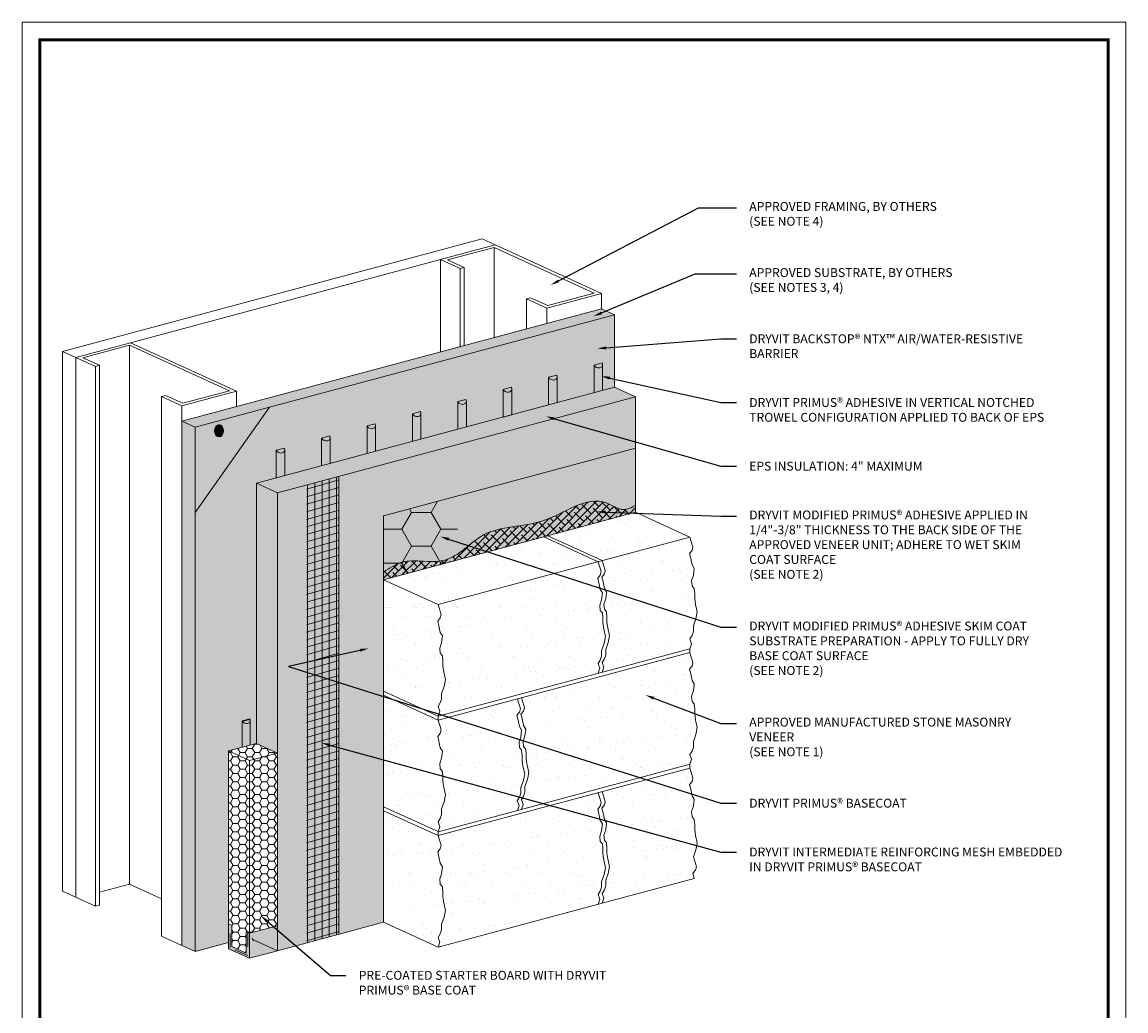
# Model space of a CAD drawing. Units: inches. Extents: x 68 to 180, y 28 to 81.
# Drawn here: x 76 to 84, y 64 to 71 of the extents above; entities that cross this region are included whole.
import ezdxf
from ezdxf import colors
from ezdxf.entities.mleader import LeaderData, LeaderLine
from ezdxf.math import Vec2, Vec3

# ---------------------------------------------------------------- set-up
doc = ezdxf.new("R2010")
doc.units = ezdxf.units.IN
doc.header["$MEASUREMENT"] = 0
doc.linetypes.add('H', pattern=[0.09375, 0.0625, -0.03125])
doc.layers.add('3- Titleblock', color=7, linetype='CONTINUOUS')
doc.layers.add('MASONRY VENEER', color=7, linetype='CONTINUOUS')
doc.layers.add('6 - Border', color=7, linetype='CONTINUOUS', lineweight=15, plot=False)
for name, color, linetype, lineweight in [('ADHESIVE', 253, 'CONTINUOUS', 5), ('BASE COAT', 253, 'CONTINUOUS', 5), ('FRAMING', 252, 'CONTINUOUS', 5), ('INSULATION', 40, 'CONTINUOUS', 5), ('MASONRY ADHESIVE - SOLID CT.', 250, 'CONTINUOUS', 5), ('MESH', 160, 'CONTINUOUS', 5), ('MESH2', 160, 'CONTINUOUS', 20), ('OTLN', 7, 'CONTINUOUS', 5), ('Sheathing Hatch', 80, 'CONTINUOUS', 5), ('STRB BRD HATCH', 252, 'CONTINUOUS', 5), ('SUBSTRATE', 82, 'CONTINUOUS', 5), ('TEXT - DRAWING', 7, 'CONTINUOUS', 5)]:
    doc.layers.add(name, color=color, linetype=linetype, lineweight=lineweight)
doc.layers.add('BARRIER', color=7, linetype='CONTINUOUS', lineweight=5, true_color=0x83aaaa)
doc.layers.add('FINISH2', color=7, linetype='CONTINUOUS', lineweight=5, true_color=0xe2cc98)
doc.layers.add('MASONRY ADHESIVE - SKIM CT.', color=7, linetype='CONTINUOUS', true_color=0xe8e8e8)
doc.styles.add('0TREMCO', font='sanss___.ttf', dxfattribs={"height": 0.0625})

# ---------------------------------------------------------------- blocks, each defined once
blk = doc.blocks.new('Pre-Coated Starter Board')
at = {"layer": 'ADHESIVE'}
h = blk.add_hatch(color=256, dxfattribs=at)
h.dxf.hatch_style = 1
edge = h.paths.add_edge_path()
edge.add_ellipse((-0.3226, 1.2123), major_axis=(-0.0218, 0.0099), ratio=0.815731, start_angle=45.30043, end_angle=200.28885, ccw=False)
edge.add_line((-0.3437, 1.2066), (-0.3437, 1.0631))
edge.add_line((-0.3437, 1.0631), (-0.2994, 1.075))
edge.add_line((-0.2994, 1.075), (-0.2994, 1.2091))
edge = h.paths.add_edge_path()
edge.add_line((-0.2994, 1.2091), (-0.2994, 1.2092))
edge.add_ellipse((-0.3226, 1.2123), major_axis=(-0.0218, 0.0099), ratio=0.815731, start_angle=200.49607, end_angle=225.30043)
edge.add_line((-0.3015, 1.2179), (-0.3437, 1.2066))
edge.add_ellipse((-0.3226, 1.2123), major_axis=(-0.0218, 0.0099), ratio=0.815731, start_angle=45.30043, end_angle=200.28885)
at = {"layer": 'STRB BRD HATCH'}
h = blk.add_hatch(color=256, dxfattribs=at)
h.dxf.hatch_style = 1
h.paths.add_polyline_path([(-0.3995, 0.0977), (-0.4174, 0.1058), (-0.4174, -0.0298), (-0.3038, -0.0814), (-0.3038, 0.0542), (-0.3217, 0.0623), (-0.3217, -0.053), (-0.3995, -0.0176)])
h = blk.add_hatch(color=256, dxfattribs=at)
h.dxf.hatch_style = 1
h.paths.add_polyline_path([(-0.1519, -0.0407), (-0.1519, 0.0949), (-0.3038, 0.0542), (-0.3038, -0.0814)])
at = {"layer": 'ADHESIVE', "color": 7}
for p, q in [((-0.3437, 1.2066), (-0.3015, 1.2179)), ((-0.3437, 1.2029), (-0.3015, 1.2142)), ((-0.3437, 1.2029), (-0.3015, 1.2142)), ((-0.3437, 1.2029), (-0.3015, 1.2142)), ((-0.3437, 1.2066), (-0.3437, 1.0631)), ((-0.2994, 1.2092), (-0.2994, 1.075))]:
    blk.add_line(p, q, dxfattribs=at)
blk.add_ellipse((-0.3226, 1.2123), major_axis=(-0.0218, 0.0099), ratio=0.815731, start_param=0.790642, end_param=3.932234, dxfattribs=at)
at = {"layer": 'MESH', "linetype": 'H', "ltscale": 0.5}
blk.add_lwpolyline([(-0.3128, 0.0582), (-0.3128, -0.0672), (-0.4085, -0.0237), (-0.4085, 0.1018)], dxfattribs=at)
at = {"layer": 'OTLN'}
for p, q in [((-0.4174, 1.0434), (-0.2655, 1.0841)), ((-0.1519, 1.0324), (-0.2655, 1.0841)), ((-0.4174, 1.0434), (-0.4174, 0.1058)), ((-0.3038, 0.9917), (-0.4174, 1.0434)), ((-0.3038, 0.9917), (-0.1519, 1.0324)), ((-0.1519, 1.0324), (-0.1519, -0.0407)), ((-0.3038, 0.9917), (-0.3038, -0.0814)), ((-0.4174, 0.1058), (-0.4174, -0.0298)), ((-0.4174, 0.1058), (-0.3995, 0.0977)), ((-0.3995, -0.0176), (-0.3995, 0.0977)), ((-0.3217, 0.0623), (-0.3217, -0.053)), ((-0.3217, 0.0623), (-0.3038, 0.0542)), ((-0.3038, 0.0542), (-0.1519, 0.0949)), ((-0.4174, -0.0298), (-0.3038, -0.0814)), ((-0.3038, -0.0814), (-0.4123, -0.0321)), ((-0.3217, -0.053), (-0.3995, -0.0176)), ((-0.3038, -0.0814), (-0.1519, -0.0407))]:
    blk.add_line(p, q, dxfattribs=at)
blk = doc.blocks.new('MVS TB')
at = {"layer": '3- Titleblock', "lineweight": 0, "const_width": 0.02}
blk.add_lwpolyline([(0.125, 10.4254), (7.6214, 10.4254), (7.6214, 0.125), (0.125, 0.125)], close=True, dxfattribs=at)
at = {"layer": '6 - Border', "ltscale": 0.4}
blk.add_lwpolyline([(0, 10.5504), (7.7464, 10.5504), (7.7464, 0), (0, 0)], close=True, dxfattribs=at)

msp = doc.modelspace()

# ---------------------------------------------------------------- hatches: boundary and pattern name
at = {"layer": 'ADHESIVE'}
h = msp.add_hatch(color=256, dxfattribs=at)
h.dxf.hatch_style = 1
edge = h.paths.add_edge_path()
edge.add_ellipse((79.9854, 68.2089), major_axis=(-0.0295, 0.0135), ratio=0.815731, start_angle=45.30043, end_angle=200.28885, ccw=False)
edge.add_line((79.9568, 68.2012), (79.9568, 68.007))
edge.add_line((79.9568, 68.007), (80.0169, 68.023))
edge.add_line((80.0169, 68.023), (80.0169, 68.2046))
edge = h.paths.add_edge_path()
edge.add_ellipse((79.9854, 68.2089), major_axis=(-0.0295, 0.0135), ratio=0.815731, start_angle=45.30043, end_angle=200.28885)
edge.add_line((80.0169, 68.2046), (80.0169, 68.2047))
edge.add_ellipse((79.9854, 68.2089), major_axis=(-0.0295, 0.0135), ratio=0.815731, start_angle=200.49607, end_angle=225.30043)
edge.add_line((80.0139, 68.2166), (79.9568, 68.2012))
h = msp.add_hatch(color=256, dxfattribs=at)
h.dxf.hatch_style = 1
edge = h.paths.add_edge_path()
edge.add_ellipse((79.6668, 68.1235), major_axis=(-0.0295, 0.0135), ratio=0.815731, start_angle=45.30043, end_angle=200.28885, ccw=False)
edge.add_line((79.6382, 68.1159), (79.6382, 67.9216))
edge.add_line((79.6382, 67.9216), (79.6983, 67.9377))
edge.add_line((79.6983, 67.9377), (79.6983, 68.1193))
edge = h.paths.add_edge_path()
edge.add_ellipse((79.6668, 68.1235), major_axis=(-0.0295, 0.0135), ratio=0.815731, start_angle=45.30043, end_angle=200.28885)
edge.add_line((79.6983, 68.1193), (79.6983, 68.1194))
edge.add_ellipse((79.6668, 68.1235), major_axis=(-0.0295, 0.0135), ratio=0.815731, start_angle=200.49607, end_angle=225.30043)
edge.add_line((79.6954, 68.1312), (79.6382, 68.1159))
h = msp.add_hatch(color=256, dxfattribs=at)
h.dxf.hatch_style = 1
edge = h.paths.add_edge_path()
edge.add_ellipse((79.3482, 68.0382), major_axis=(-0.0295, 0.0135), ratio=0.815731, start_angle=45.30043, end_angle=200.28885, ccw=False)
edge.add_line((79.3197, 68.0305), (79.3197, 67.8362))
edge.add_line((79.3197, 67.8362), (79.3797, 67.8523))
edge.add_line((79.3797, 67.8523), (79.3797, 68.0339))
edge = h.paths.add_edge_path()
edge.add_ellipse((79.3482, 68.0382), major_axis=(-0.0295, 0.0135), ratio=0.815731, start_angle=45.30043, end_angle=200.28885)
edge.add_line((79.3797, 68.0339), (79.3797, 68.034))
edge.add_ellipse((79.3482, 68.0382), major_axis=(-0.0295, 0.0135), ratio=0.815731, start_angle=200.49607, end_angle=225.30043)
edge.add_line((79.3768, 68.0458), (79.3197, 68.0305))
h = msp.add_hatch(color=256, dxfattribs=at)
h.dxf.hatch_style = 1
edge = h.paths.add_edge_path()
edge.add_ellipse((79.0296, 67.9528), major_axis=(-0.0295, 0.0135), ratio=0.815731, start_angle=45.30043, end_angle=200.28885, ccw=False)
edge.add_line((79.0011, 67.9452), (79.0011, 67.7509))
edge.add_line((79.0011, 67.7509), (79.0611, 67.767))
edge.add_line((79.0611, 67.767), (79.0611, 67.9486))
edge = h.paths.add_edge_path()
edge.add_ellipse((79.0296, 67.9528), major_axis=(-0.0295, 0.0135), ratio=0.815731, start_angle=45.30043, end_angle=200.28885)
edge.add_line((79.0611, 67.9486), (79.0611, 67.9486))
edge.add_ellipse((79.0296, 67.9528), major_axis=(-0.0295, 0.0135), ratio=0.815731, start_angle=200.49607, end_angle=225.30043)
edge.add_line((79.0582, 67.9605), (79.0011, 67.9452))
h = msp.add_hatch(color=256, dxfattribs=at)
h.dxf.hatch_style = 1
edge = h.paths.add_edge_path()
edge.add_ellipse((78.7111, 67.8675), major_axis=(-0.0295, 0.0135), ratio=0.815731, start_angle=45.30043, end_angle=200.28885, ccw=False)
edge.add_line((78.6825, 67.8598), (78.6825, 67.6655))
edge.add_line((78.6825, 67.6655), (78.7426, 67.6816))
edge.add_line((78.7426, 67.6816), (78.7426, 67.8632))
edge = h.paths.add_edge_path()
edge.add_ellipse((78.7111, 67.8675), major_axis=(-0.0295, 0.0135), ratio=0.815731, start_angle=45.30043, end_angle=200.28885)
edge.add_line((78.7426, 67.8632), (78.7426, 67.8633))
edge.add_ellipse((78.7111, 67.8675), major_axis=(-0.0295, 0.0135), ratio=0.815731, start_angle=200.49607, end_angle=225.30043)
edge.add_line((78.7396, 67.8751), (78.6825, 67.8598))
h = msp.add_hatch(color=256, dxfattribs=at)
h.dxf.hatch_style = 1
edge = h.paths.add_edge_path()
edge.add_ellipse((78.3925, 67.7821), major_axis=(-0.0295, 0.0135), ratio=0.815731, start_angle=45.30043, end_angle=200.28885, ccw=False)
edge.add_line((78.3639, 67.7744), (78.3639, 67.5802))
edge.add_line((78.3639, 67.5802), (78.424, 67.5962))
edge.add_line((78.424, 67.5962), (78.424, 67.7778))
edge = h.paths.add_edge_path()
edge.add_ellipse((78.3925, 67.7821), major_axis=(-0.0295, 0.0135), ratio=0.815731, start_angle=45.30043, end_angle=200.28885)
edge.add_line((78.424, 67.7778), (78.424, 67.7779))
edge.add_ellipse((78.3925, 67.7821), major_axis=(-0.0295, 0.0135), ratio=0.815731, start_angle=200.49607, end_angle=225.30043)
edge.add_line((78.4211, 67.7898), (78.3639, 67.7744))
h = msp.add_hatch(color=256, dxfattribs=at)
h.dxf.hatch_style = 1
edge = h.paths.add_edge_path()
edge.add_ellipse((78.0739, 67.6967), major_axis=(-0.0295, 0.0135), ratio=0.815731, start_angle=45.30043, end_angle=200.28885, ccw=False)
edge.add_line((78.0454, 67.6891), (78.0454, 67.4948))
edge.add_line((78.0454, 67.4948), (78.1054, 67.5109))
edge.add_line((78.1054, 67.5109), (78.1054, 67.6925))
edge = h.paths.add_edge_path()
edge.add_ellipse((78.0739, 67.6967), major_axis=(-0.0295, 0.0135), ratio=0.815731, start_angle=45.30043, end_angle=200.28885)
edge.add_line((78.1054, 67.6925), (78.1054, 67.6926))
edge.add_ellipse((78.0739, 67.6967), major_axis=(-0.0295, 0.0135), ratio=0.815731, start_angle=200.49607, end_angle=225.30043)
edge.add_line((78.1025, 67.7044), (78.0454, 67.6891))
h = msp.add_hatch(color=256, dxfattribs=at)
h.dxf.hatch_style = 1
edge = h.paths.add_edge_path()
edge.add_ellipse((77.7554, 67.6114), major_axis=(-0.0295, 0.0135), ratio=0.815731, start_angle=45.30043, end_angle=200.28885, ccw=False)
edge.add_line((77.7268, 67.6037), (77.7268, 67.4094))
edge.add_line((77.7268, 67.4094), (77.7869, 67.4255))
edge.add_line((77.7869, 67.4255), (77.7869, 67.6071))
edge = h.paths.add_edge_path()
edge.add_ellipse((77.7554, 67.6114), major_axis=(-0.0295, 0.0135), ratio=0.815731, start_angle=45.30043, end_angle=200.28885)
edge.add_line((77.7869, 67.6071), (77.7869, 67.6072))
edge.add_ellipse((77.7554, 67.6114), major_axis=(-0.0295, 0.0135), ratio=0.815731, start_angle=200.49607, end_angle=225.30043)
edge.add_line((77.7839, 67.619), (77.7268, 67.6037))
at = {"layer": 'ADHESIVE', "ltscale": 0.4}
h = msp.add_hatch(dxfattribs=at)
h.set_pattern_fill('HONEY', color=256, scale=1.095603)
h.set_pattern_definition([(0, (65.32385, 61.59327), (0.20542555, 0.1186025), [0.1369504, -0.2739007]), (120, (65.32385, 61.59327), (-0.20542555, 0.1186025), [0.1369504, -0.2739007]), (60, (65.32385, 61.59327), (5e-17, 0.237205), [-0.2739007, 0.1369504])])
h.paths.add_polyline_path([(78.9985, 67.2837), (78.4807, 67.1449), (78.4807, 66.6949), (78.9985, 66.8337)])
at = {"layer": 'BARRIER'}
h = msp.add_hatch(color=256, dxfattribs=at)
edge = h.paths.add_edge_path()
edge.add_line((77.5879, 64.228), (77.5383, 64.2146))
edge.add_line((77.5383, 64.2146), (77.5152, 64.2252))
edge.add_line((77.5152, 64.2252), (77.5152, 64.1821))
edge.add_line((77.5152, 64.1821), (77.5579, 64.1936))
edge.add_line((77.5579, 64.1936), (77.5579, 64.1787))
edge.add_arc((77.5914, 64.1969), 0.0382, 208.54896, 264.72753)
edge.add_line((77.5879, 64.1589), (77.5879, 64.228))
h.paths.add_polyline_path([(77.3915, 65.4937), (77.5879, 65.5464), (77.5879, 67.3722), (80.1008, 68.0455), (80.1008, 68.5543), (77.6802, 67.9057), (77.1575, 67.1676), (77.1575, 64.0863), (77.4146, 64.1552), (77.4146, 64.2709), (77.3915, 64.2814)])
at = {"layer": 'BASE COAT'}
msp.add_hatch(color=256, dxfattribs=at).paths.add_polyline_path([(78.4807, 66.6949), (80.2476, 67.1684), (80.2476, 67.9786), (77.7347, 67.3053), (77.7347, 64.092), (78.4807, 64.2919)])
h = msp.add_hatch(color=256, dxfattribs=at)
h.dxf.hatch_style = 1
edge = h.paths.add_edge_path()
edge.add_ellipse((77.3261, 67.7406), major_axis=(0, -0.0433), ratio=0.727741, start_angle=0, end_angle=360)
h.paths.add_polyline_path([(77.3252, 67.7649), (77.3311, 67.7649), (77.3311, 67.7454), (77.3454, 67.7481), (77.3454, 67.7432), (77.3311, 67.7405), (77.3311, 67.7183), (77.3252, 67.7183), (77.3252, 67.7393), (77.3103, 67.7365), (77.3103, 67.7414), (77.3252, 67.7442)], flags=0)
h.paths.add_polyline_path([(77.3454, 67.7481), (77.3311, 67.7454), (77.3311, 67.7649), (77.3252, 67.7649), (77.3252, 67.7442), (77.3103, 67.7414), (77.3103, 67.7365), (77.3252, 67.7393), (77.3252, 67.7183), (77.3311, 67.7183), (77.3311, 67.7405), (77.3454, 67.7432)], flags=16)
at = {"layer": 'BASE COAT', "true_color": 0x636466}
h = msp.add_hatch(color=251, dxfattribs=at)
h.dxf.hatch_style = 1
h.paths.add_polyline_path([(77.3311, 67.7405), (77.3454, 67.7432), (77.3454, 67.7481), (77.3311, 67.7454), (77.3311, 67.7649), (77.3252, 67.7649), (77.3252, 67.7442), (77.3103, 67.7414), (77.3103, 67.7365), (77.3252, 67.7393), (77.3252, 67.7183), (77.3311, 67.7183)])
at = {"layer": 'INSULATION'}
h = msp.add_hatch(dxfattribs=at)
h.set_pattern_fill('HONEY', color=256, scale=0.27077, style=0)
h.set_pattern_definition([(0, (50.17706, -77.105866), (0.050769393, 0.0293117227), [0.033846262, -0.067692524]), (120, (50.17706, -77.105866), (-0.050769393, 0.029311723), [0.033846262, -0.067692524]), (60, (50.17706, -77.105866), (1e-10, 0.0586234456), [-0.067692524, 0.033846262])])
h.paths.add_polyline_path([(80.2476, 67.9786), (80.1008, 68.0455), (77.5879, 67.3722), (77.7347, 67.3053)])
h.paths.add_polyline_path([(77.7347, 64.2673), (77.5879, 64.228), (77.5879, 64.1589), (77.7347, 64.092)])
h.paths.add_polyline_path([(77.5879, 65.5464), (77.7347, 65.4796), (77.7347, 67.3053), (77.5879, 67.3722)])
h = msp.add_hatch(dxfattribs=at)
h.set_pattern_fill('HONEY', color=256, scale=0.2707701, style=0)
h.paths.add_polyline_path([(77.7347, 65.4796), (77.5383, 65.4269), (77.5383, 64.2146), (77.7347, 64.2673)])
h.paths.add_polyline_path([(77.7347, 65.4796), (77.5879, 65.5464), (77.3915, 65.4937), (77.5383, 65.4269)])
h.paths.add_polyline_path([(77.5383, 65.4269), (77.3915, 65.4937), (77.3915, 64.2814), (77.4146, 64.2709), (77.4146, 64.1219), (77.5152, 64.0761), (77.5152, 64.2252), (77.5383, 64.2146)])
at = {"layer": 'MASONRY ADHESIVE - SKIM CT.', "true_color": 0xe8e8e8}
h = msp.add_hatch(color=254, dxfattribs=at)
h.dxf.hatch_style = 1
h.paths.add_polyline_path([(80.2476, 67.1684), (80.2476, 67.6184), (78.4807, 67.1449), (78.4807, 66.6949)])
at = {"layer": 'MASONRY ADHESIVE - SOLID CT.'}
h = msp.add_hatch(dxfattribs=at)
h.set_pattern_fill('ANSI38', color=256, scale=0.3)
h.set_pattern_definition([(45, (8.051596, 0.04337), (-0.026516504, 0.026516504), []), (135, (8.051596, 0.04337), (-0.079549513, 0.026516504), [0.09375, -0.05625])])
edge = h.paths.add_edge_path()
edge.add_line((80.2476, 67.1684), (80.2476, 67.2163))
edge.add_spline(control_points=[(80.2476, 67.2163), (80.2202, 67.2021), (80.1532, 67.1673), (79.9428, 67.3246), (79.6181, 67.0434), (79.191, 67.0889), (78.9373, 66.7678), (78.6482, 66.8631), (78.5219, 66.7771), (78.4807, 66.749)], knot_values=[0, 0, 0, 0, 0.086991, 0.212201, 0.678534, 1.107724, 1.432432, 1.732747, 1.878293, 1.878293, 1.878293, 1.878293], degree=3, periodic=0)
edge.add_line((78.4807, 66.749), (78.4807, 66.6949))
edge.add_line((78.4807, 66.6949), (80.2476, 67.1684))
at = {"layer": 'MASONRY VENEER'}
h = msp.add_hatch(dxfattribs=at)
h.set_pattern_fill('AR-SAND', scale=0.075, angle=360)
h.set_pattern_definition([(37.5, (0, 0.04337), (-0.0047245, 0.14451178), [0, -0.114, 0, -0.1275, 0, -0.121875]), (7.5, (0, 0.04337), (0.13273325, 0.21166095), [0, -0.0615, 0, -0.10275, 0, -0.039375]), (327.5, (-0.09225, 0.04337), (0.23356064, 0.00042443), [0, -0.0375, 0, -0.135, 0, -0.17625]), (317.5, (-0.09225, 0.04337), (0.2254595, 0.06582567), [0, -0.01875, 0, -0.0885, 0, -0.10125])])
h.paths.add_polyline_path([(78.8632, 64.1172), (80.6604, 64.5991), (80.6598, 64.6023), (80.6506, 64.636), (80.6689, 64.6573), (80.6751, 64.6818), (80.6542, 64.751), (80.6725, 64.7999), (80.6817, 64.8488), (80.6695, 64.9008), (80.6634, 64.9436), (80.6634, 64.9742), (80.6603, 65.0139), (80.645, 65.0322), (80.642, 65.0689), (80.6542, 65.1056), (80.6603, 65.1545), (80.645, 65.179), (80.6358, 65.2248), (80.6267, 65.2585), (80.645, 65.2799), (80.6511, 65.3043), (80.6303, 65.3733), (80.6303, 65.4009), (80.642, 65.4354), (80.6297, 65.469), (80.645, 65.4935), (80.6542, 65.521), (80.6542, 65.5608), (80.6725, 65.6097), (80.6817, 65.6586), (80.6695, 65.7105), (80.6634, 65.7533), (80.6634, 65.7839), (80.6603, 65.8236), (80.645, 65.842), (80.642, 65.8787), (80.6542, 65.9154), (80.6603, 65.9643), (80.645, 65.9887), (80.6358, 66.0346), (80.6267, 66.0682), (80.645, 66.0896), (80.6511, 66.1141), (80.6303, 66.1833), (80.6303, 66.2114), (80.642, 66.2462), (80.6297, 66.2798), (80.645, 66.3043), (80.6542, 66.3318), (80.6542, 66.3715), (80.6725, 66.4204), (80.6817, 66.4693), (80.6695, 66.5213), (80.6634, 66.5641), (80.6634, 66.5947), (80.6603, 66.6344), (80.645, 66.6528), (80.642, 66.6894), (80.6542, 66.7261), (80.6603, 66.775), (80.645, 66.7995), (80.6358, 66.8453), (80.6267, 66.879), (80.645, 66.9004), (80.6511, 66.9248), (80.6303, 66.994), (80.2476, 67.1684), (78.4807, 66.6949), (78.4807, 64.2919), (78.8633, 64.1175)])
at = {"layer": 'MESH2'}
h = msp.add_hatch(dxfattribs=at)
h.set_pattern_fill('ANSI31', color=256, scale=0.406155, angle=331, style=0)
h.set_pattern_definition([(16, (39.564846, -88.38727), (-0.013993941, 0.048802673), [])])
h.paths.add_polyline_path([(78.1669, 67.4211), (77.9388, 67.36), (77.9388, 64.1467), (78.1669, 64.2078)])
h = msp.add_hatch(dxfattribs=at)
h.set_pattern_fill('ANSI31', color=256, scale=0.406155, angle=45, style=0)
h.set_pattern_definition([(90, (39.564846, -88.38727), (-0.050769393, 9e-18), [])])
h.paths.add_polyline_path([(78.1669, 67.4211), (77.9388, 67.36), (77.9388, 64.1467), (78.1669, 64.2078)])
at = {"layer": 'Sheathing Hatch', "ltscale": 0.3, "transparency": 33554559}
h = msp.add_hatch(color=256, dxfattribs=at)
h.dxf.hatch_style = 1
h.paths.add_polyline_path([(77.6802, 67.9057), (77.1575, 67.7656), (77.1575, 67.1676)])
edge = h.paths.add_edge_path(flags=16)
edge.add_ellipse((77.3261, 67.7406), major_axis=(0, -0.0433), ratio=0.727741, start_angle=0, end_angle=360)
h.paths.add_polyline_path([(77.3252, 67.7183), (77.3252, 67.7393), (77.3103, 67.7365), (77.3103, 67.7414), (77.3252, 67.7442), (77.3252, 67.7649), (77.3311, 67.7649), (77.3311, 67.7454), (77.3454, 67.7481), (77.3454, 67.7432), (77.3311, 67.7405), (77.3311, 67.7183)], flags=0)
h.paths.add_polyline_path([(77.1575, 67.7656), (77.0651, 67.8077), (77.0651, 64.1284), (77.1575, 64.0863), (77.1575, 67.1676)])
h.paths.add_polyline_path([(77.6802, 67.9057), (80.1008, 68.5543), (80.0085, 68.5964), (77.0651, 67.8077), (77.1575, 67.7656)])

# ---------------------------------------------------------------- linework, layer by layer
at = {"layer": 'ADHESIVE', "color": 7}
for p, q in [((79.9568, 68.2012), (80.0139, 68.2166)), ((79.9568, 68.2012), (80.0139, 68.2166)), ((79.9568, 68.2012), (80.0139, 68.2166)), ((79.9568, 68.2012), (80.0139, 68.2166)), ((79.9568, 68.2012), (79.9568, 68.007)), ((80.0169, 68.2047), (80.0169, 68.023)), ((79.6382, 68.1159), (79.6954, 68.1312)), ((79.6382, 68.1159), (79.6954, 68.1312)), ((79.6382, 68.1159), (79.6954, 68.1312)), ((79.6382, 68.1159), (79.6954, 68.1312)), ((79.6382, 68.1159), (79.6382, 67.9216)), ((79.6983, 68.1194), (79.6983, 67.9377)), ((79.3197, 68.0305), (79.3768, 68.0458)), ((79.3197, 68.0305), (79.3768, 68.0458)), ((79.3197, 68.0305), (79.3768, 68.0458)), ((79.3197, 68.0305), (79.3768, 68.0458)), ((79.3197, 68.0305), (79.3197, 67.8362)), ((79.3797, 68.034), (79.3797, 67.8523)), ((79.0011, 67.9452), (79.0582, 67.9605)), ((79.0011, 67.9452), (79.0582, 67.9605)), ((79.0011, 67.9452), (79.0582, 67.9605)), ((79.0011, 67.9452), (79.0582, 67.9605)), ((79.0011, 67.9452), (79.0011, 67.7509)), ((79.0611, 67.9486), (79.0611, 67.767)), ((78.6825, 67.8598), (78.7396, 67.8751)), ((78.6825, 67.8598), (78.7396, 67.8751)), ((78.6825, 67.8598), (78.7396, 67.8751)), ((78.6825, 67.8598), (78.7396, 67.8751)), ((78.6825, 67.8598), (78.6825, 67.6655)), ((78.7426, 67.8633), (78.7426, 67.6816)), ((78.3639, 67.7744), (78.4211, 67.7898)), ((78.3639, 67.7744), (78.4211, 67.7898)), ((78.3639, 67.7744), (78.4211, 67.7898)), ((78.3639, 67.7744), (78.4211, 67.7898)), ((78.0454, 67.6891), (78.1025, 67.7044)), ((78.0454, 67.6891), (78.1025, 67.7044)), ((78.0454, 67.6891), (78.1025, 67.7044)), ((78.0454, 67.6891), (78.1025, 67.7044)), ((78.3639, 67.7744), (78.3639, 67.5802)), ((78.424, 67.7779), (78.424, 67.5962)), ((78.0454, 67.6891), (78.0454, 67.4948)), ((78.1054, 67.6926), (78.1054, 67.5109)), ((77.7268, 67.6037), (77.7839, 67.619)), ((77.7268, 67.6037), (77.7839, 67.619)), ((77.7268, 67.6037), (77.7839, 67.619)), ((77.7268, 67.6037), (77.7839, 67.619)), ((77.7268, 67.6037), (77.7268, 67.4094)), ((77.7869, 67.6072), (77.7869, 67.4255))]:
    msp.add_line(p, q, dxfattribs=at)
msp.add_arc((77.5914, 64.1969), 0.0382, 208.54896, 264.72753, dxfattribs=at)
for centre in [(79.9854, 68.2089), (79.6668, 68.1235), (79.3482, 68.0382), (79.0296, 67.9528), (78.7111, 67.8675), (78.3925, 67.7821), (78.0739, 67.6967), (77.7554, 67.6114)]:
    msp.add_ellipse(centre, major_axis=(-0.0295, 0.0135), ratio=0.815731, start_param=0.790642, end_param=3.932234, dxfattribs=at)
at = {"layer": 'BARRIER', "color": 7}
for p, q in [((80.1008, 68.5543), (77.6802, 67.9057)), ((80.1008, 68.0455), (80.1008, 68.5543)), ((77.5879, 67.3722), (80.1008, 68.0455)), ((77.6802, 67.9057), (77.1575, 67.1676)), ((77.1575, 67.1676), (77.1575, 64.0863)), ((77.1575, 64.0863), (77.3915, 64.149)), ((77.5579, 64.1936), (77.5579, 64.1936))]:
    msp.add_line(p, q, dxfattribs=at)
at = {"layer": 'BASE COAT', "color": 7}
msp.add_line((77.7347, 64.092), (78.4807, 64.2919), dxfattribs=at)
for points in [[(77.3252, 67.7393), (77.3103, 67.7365), (77.3103, 67.7414), (77.3252, 67.7442)], [(77.3252, 67.7442), (77.3252, 67.7649), (77.3311, 67.7649), (77.3311, 67.7454)], [(77.3311, 67.7405), (77.3311, 67.7183), (77.3252, 67.7183), (77.3252, 67.7393)], [(77.3311, 67.7454), (77.3454, 67.7481), (77.3454, 67.7432), (77.3311, 67.7405)], [(78.1669, 64.2078), (78.1669, 67.4211)]]:
    msp.add_lwpolyline(points, dxfattribs=at)
msp.add_ellipse((77.3261, 67.7406), major_axis=(0, -0.0433), ratio=0.727741, dxfattribs=at)
at = {"layer": 'FINISH2', "color": 7}
for p, q in [((80.6303, 65.4012), (80.6303, 65.3735)), ((78.8632, 64.1172), (80.6604, 64.5991)), ((78.4807, 64.2919), (78.5255, 64.2714))]:
    msp.add_line(p, q, dxfattribs=at)
for points in [[(80.6303, 65.3733), (80.6511, 65.3043), (80.645, 65.2799), (80.6267, 65.2585), (80.6358, 65.2248), (80.645, 65.179), (80.6603, 65.1545), (80.6542, 65.1056), (80.642, 65.0689), (80.645, 65.0322), (80.6603, 65.0139), (80.6634, 64.9742), (80.6634, 64.9436), (80.6695, 64.9008), (80.6817, 64.8488), (80.6725, 64.7999), (80.6542, 64.751), (80.6751, 64.6818), (80.6689, 64.6573), (80.6506, 64.636), (80.6598, 64.6023), (80.6604, 64.5991)], [(78.8636, 64.1173), (78.4807, 64.2919)]]:
    msp.add_lwpolyline(points, dxfattribs=at)
at = {"layer": 'FRAMING'}
for p, q in [((76.2276, 68.2977), (79.171, 69.0864)), ((78.8797, 68.9415), (79.2634, 69.0443)), ((79.2563, 69.027), (78.9294, 68.9394)), ((79.2634, 69.0443), (79.171, 69.0864)), ((79.9587, 68.7069), (79.2563, 69.027)), ((79.2563, 69.027), (79.2563, 68.3948)), ((79.2634, 69.0443), (80.0085, 68.7048)), ((76.7037, 68.3585), (78.8797, 68.9415)), ((79.0178, 68.8785), (78.8797, 68.9415)), ((78.8797, 68.9415), (78.8797, 68.2939)), ((78.9294, 68.9394), (79.0462, 68.8861)), ((79.0462, 68.8861), (79.0178, 68.8785)), ((79.0178, 68.8785), (79.0178, 68.3309)), ((79.0462, 68.8861), (79.0462, 68.3385)), ((79.4821, 68.667), (79.5105, 68.6746)), ((79.4821, 68.667), (79.4821, 68.4553)), ((79.6248, 68.602), (79.4821, 68.667)), ((79.5105, 68.6746), (79.6318, 68.6193)), ((79.6248, 68.602), (80.0085, 68.7048)), ((79.9587, 68.7069), (79.6318, 68.6193)), ((80.0085, 68.7048), (80.0085, 68.5964)), ((79.6248, 68.602), (79.6248, 68.4935)), ((76.32, 68.2556), (76.7037, 68.3585)), ((76.6967, 68.3411), (76.3697, 68.2535)), ((77.3991, 68.021), (76.6967, 68.3411)), ((76.6967, 68.3411), (76.6967, 64.5584)), ((76.7037, 68.3585), (77.4488, 68.0189)), ((76.32, 68.2556), (76.2276, 68.2977)), ((76.2276, 68.2977), (76.2276, 64.51)), ((76.32, 68.2556), (76.32, 64.4679)), ((76.4582, 68.1927), (76.32, 68.2556)), ((76.3697, 68.2535), (76.4865, 68.2003)), ((76.4865, 68.2003), (76.4582, 68.1927)), ((76.4582, 68.1927), (76.4582, 64.405)), ((76.4865, 68.2003), (76.4865, 64.4126)), ((77.0651, 67.9161), (77.4488, 68.0189)), ((77.3991, 68.021), (77.0721, 67.9334)), ((77.4488, 68.0189), (77.4488, 67.9105)), ((76.9225, 67.9811), (76.9508, 67.9887)), ((77.0651, 67.9161), (76.9225, 67.9811)), ((76.9225, 67.9811), (76.9225, 64.1934)), ((76.9508, 67.9887), (77.0721, 67.9334)), ((77.0651, 67.9161), (77.0651, 67.8077)), ((76.6967, 64.5584), (76.4865, 64.5021)), ((76.9225, 64.4555), (76.6967, 64.5584)), ((76.2276, 64.51), (76.4582, 64.405)), ((76.4865, 64.4126), (76.4582, 64.405)), ((77.0651, 64.1284), (76.9225, 64.1934)), ((76.9225, 64.1934), (77.0651, 64.1284))]:
    msp.add_line(p, q, dxfattribs=at)
at = {"layer": 'INSULATION', "color": 7}
for p, q in [((80.1008, 68.0455), (77.5879, 67.3722)), ((80.2476, 67.9786), (80.1008, 68.0455)), ((77.7347, 67.3053), (80.2476, 67.9786)), ((80.2476, 67.9786), (80.2476, 67.1684)), ((79.3797, 67.8523), (79.3197, 67.8362)), ((77.5879, 67.3722), (77.7347, 67.3053)), ((77.5879, 65.5464), (77.5879, 67.3722)), ((77.7347, 64.092), (77.5879, 64.1589))]:
    msp.add_line(p, q, dxfattribs=at)
msp.add_lwpolyline([(77.7347, 67.3053), (77.7347, 64.092)], dxfattribs=at)
at = {"layer": 'OTLN', "color": 7}
for p, q in [((80.2476, 67.1684), (78.4807, 66.6949)), ((80.2476, 67.1684), (78.4807, 66.6949)), ((78.4807, 66.6949), (80.2476, 67.1684)), ((78.8633, 66.5206), (80.6303, 66.994)), ((78.4807, 64.2919), (78.4807, 66.6949)), ((78.4807, 64.2919), (78.4807, 66.6949)), ((78.8633, 65.738), (80.6303, 66.2114)), ((78.8633, 65.7103), (80.6303, 66.1838)), ((78.8633, 65.738), (78.8633, 65.7103)), ((78.8632, 64.9275), (80.6305, 65.4013)), ((78.8633, 64.8998), (80.6303, 65.3733)), ((78.8633, 64.9277), (78.8633, 64.9001))]:
    msp.add_line(p, q, dxfattribs=at)
at = {"layer": 'OTLN'}
msp.add_lwpolyline([(78.4807, 66.6949), (78.4807, 67.1449), (80.2476, 67.6184)], dxfattribs=at)
at = {"layer": 'OTLN', "color": 7}
for points in [[(80.2476, 67.1684), (80.6303, 66.994), (80.6511, 66.9248), (80.645, 66.9004), (80.6267, 66.879), (80.6358, 66.8453), (80.645, 66.7995), (80.6603, 66.775), (80.6542, 66.7261), (80.642, 66.6894), (80.645, 66.6528), (80.6603, 66.6344), (80.6634, 66.5947), (80.6634, 66.5641), (80.6695, 66.5213), (80.6817, 66.4693), (80.6725, 66.4204), (80.6542, 66.3715), (80.6542, 66.3318), (80.645, 66.3043), (80.6297, 66.2798), (80.642, 66.2462), (80.6303, 66.2114), (80.6303, 66.1833), (80.6511, 66.1141), (80.645, 66.0896), (80.6267, 66.0682), (80.6358, 66.0346), (80.645, 65.9887), (80.6603, 65.9643), (80.6542, 65.9154), (80.642, 65.8787), (80.645, 65.842), (80.6603, 65.8236), (80.6634, 65.7839), (80.6634, 65.7533), (80.6695, 65.7105), (80.6817, 65.6586), (80.6725, 65.6097), (80.6542, 65.5608), (80.6542, 65.521), (80.645, 65.4935), (80.6297, 65.469), (80.642, 65.4354), (80.6303, 65.4007)], [(79.6039, 66.9959), (79.9863, 66.8217), (80.0071, 66.7525), (80.001, 66.728), (79.9827, 66.7066), (79.9918, 66.673), (80.001, 66.6271), (80.0163, 66.6027), (80.0102, 66.5538), (79.998, 66.5171), (80.001, 66.4804), (80.0163, 66.4621), (80.0194, 66.4223), (80.0194, 66.3918), (80.0255, 66.349), (80.0377, 66.297), (80.0285, 66.2481), (80.0102, 66.1992), (80.0102, 66.1594), (80.001, 66.1319), (79.9857, 66.1075), (79.998, 66.0738), (79.9863, 66.0391)], [(79.6325, 67.0036), (80.0148, 66.8293), (80.0357, 66.7601), (80.0295, 66.7357), (80.0112, 66.7143), (80.0204, 66.6806), (80.0295, 66.6348), (80.0448, 66.6103), (80.0387, 66.5614), (80.0265, 66.5247), (80.0295, 66.4881), (80.0448, 66.4697), (80.0479, 66.43), (80.0479, 66.3994), (80.054, 66.3566), (80.0662, 66.3046), (80.0571, 66.2557), (80.0387, 66.2068), (80.0387, 66.1671), (80.0295, 66.1396), (80.0143, 66.1151), (80.0265, 66.0815), (80.0148, 66.0467)], [(78.4807, 66.6949), (78.8633, 66.5206), (78.8842, 66.4514), (78.8781, 66.4269), (78.8597, 66.4055), (78.8689, 66.3719), (78.8781, 66.326), (78.8934, 66.3016), (78.8872, 66.2527), (78.875, 66.216), (78.8781, 66.1793), (78.8934, 66.161), (78.8964, 66.1212), (78.8964, 66.0907), (78.9025, 66.0479), (78.9148, 65.9959), (78.9056, 65.947), (78.8872, 65.8981), (78.8872, 65.8583), (78.8781, 65.8308), (78.8628, 65.8064), (78.875, 65.7727), (78.8633, 65.738)], [(78.8633, 65.738), (78.4807, 65.9124)], [(78.4807, 65.8847), (78.8633, 65.7103), (78.8842, 65.6411), (78.8781, 65.6167), (78.8597, 65.5953), (78.8689, 65.5616), (78.8781, 65.5158), (78.8934, 65.4913), (78.8872, 65.4424), (78.875, 65.4057), (78.8781, 65.369), (78.8934, 65.3507), (78.8964, 65.311), (78.8964, 65.2804), (78.9025, 65.2376), (78.9148, 65.1856), (78.9056, 65.1367), (78.8872, 65.0878), (78.8872, 65.0481), (78.8781, 65.0206), (78.8628, 64.9961), (78.875, 64.9625), (78.8633, 64.9277)], [(79.419, 65.8592), (79.4399, 65.79), (79.4337, 65.7655), (79.4154, 65.7442), (79.4246, 65.7105), (79.4337, 65.6647), (79.449, 65.6402), (79.4429, 65.5913), (79.4307, 65.5546), (79.4337, 65.5179), (79.449, 65.4996), (79.4521, 65.4599), (79.4521, 65.4293), (79.4582, 65.3865), (79.4704, 65.3345), (79.4613, 65.2856), (79.4429, 65.2367), (79.4429, 65.197), (79.4337, 65.1694), (79.4185, 65.145), (79.4307, 65.1114), (79.419, 65.0766)], [(79.4475, 65.8669), (79.4684, 65.7977), (79.4623, 65.7732), (79.4439, 65.7518), (79.4531, 65.7182), (79.4623, 65.6723), (79.4776, 65.6479), (79.4715, 65.599), (79.4592, 65.5623), (79.4623, 65.5256), (79.4776, 65.5072), (79.4806, 65.4675), (79.4806, 65.4369), (79.4867, 65.3941), (79.499, 65.3422), (79.4898, 65.2933), (79.4715, 65.2444), (79.4715, 65.2046), (79.4623, 65.1771), (79.447, 65.1526), (79.4592, 65.119), (79.4475, 65.0843)], [(79.9863, 65.2009), (80.0071, 65.1317), (80.001, 65.1073), (79.9827, 65.0859), (79.9918, 65.0523), (80.001, 65.0064), (80.0163, 64.982), (80.0102, 64.933), (79.998, 64.8964), (80.001, 64.8597), (80.0163, 64.8413), (80.0194, 64.8016), (80.0194, 64.771), (80.0255, 64.7282), (80.0377, 64.6763), (80.0285, 64.6274), (80.0102, 64.5784), (80.0102, 64.5387), (80.001, 64.5112), (79.9857, 64.4867), (79.998, 64.4531), (79.9863, 64.4184)], [(80.0148, 65.2086), (80.0357, 65.1394), (80.0295, 65.1149), (80.0112, 65.0935), (80.0204, 65.0599), (80.0295, 65.0141), (80.0448, 64.9896), (80.0387, 64.9407), (80.0265, 64.904), (80.0295, 64.8673), (80.0448, 64.849), (80.0479, 64.8093), (80.0479, 64.7787), (80.054, 64.7359), (80.0662, 64.6839), (80.0571, 64.635), (80.0387, 64.5861), (80.0387, 64.5464), (80.0295, 64.5188), (80.0143, 64.4944), (80.0265, 64.4608), (80.0148, 64.426)], [(78.8633, 64.9277), (78.4807, 65.1021)], [(78.4807, 65.0744), (78.8633, 64.9001), (78.8842, 64.8309), (78.8781, 64.8064), (78.8597, 64.785), (78.8689, 64.7514), (78.8781, 64.7055), (78.8934, 64.6811), (78.8872, 64.6322), (78.875, 64.5955), (78.8781, 64.5588), (78.8934, 64.5405), (78.8964, 64.5007), (78.8964, 64.4701), (78.9025, 64.4273), (78.9148, 64.3754), (78.9056, 64.3265), (78.8872, 64.2776), (78.8872, 64.2378), (78.8781, 64.2103), (78.8628, 64.1858), (78.875, 64.1522), (78.8633, 64.1175)]]:
    msp.add_lwpolyline(points, dxfattribs=at)
at = {"layer": 'OTLN'}
msp.add_spline([(78.4807, 66.749), (78.6087, 66.8182), (78.9087, 66.8326), (79.1811, 67.0093), (79.5986, 67.1091), (80.0484, 67.2321), (80.1655, 67.1877), (80.2476, 67.2163)], degree=3, dxfattribs=at)
at = {"layer": 'SUBSTRATE', "color": 7}
for p, q in [((80.0085, 68.5964), (77.0651, 67.8077)), ((80.1008, 68.5543), (80.0085, 68.5964)), ((77.0651, 67.8077), (77.1575, 67.7656)), ((77.0651, 67.8077), (77.0651, 64.1284)), ((77.0651, 64.1284), (77.1575, 64.0863))]:
    msp.add_line(p, q, dxfattribs=at)
msp.add_lwpolyline([(77.1575, 67.1676), (77.1575, 67.7656), (77.6802, 67.9057)], dxfattribs=at)

# ---------------------------------------------------------------- block references
at = {"layer": '3- Titleblock', "color": 244, "true_color": 0x991b1e}
msp.add_blockref('MVS TB', (75.9432, 60.0581), dxfattribs=at)
at = {"layer": 'TEXT - DRAWING', "xscale": 1.29306187710881, "yscale": 1.29306187710881, "zscale": 1.29306187710881}
msp.add_blockref('Pre-Coated Starter Board', (77.9312, 64.1446), dxfattribs=at)

# ---------------------------------------------------------------- leaders
at = {"layer": 'TEXT - DRAWING'}
ml = msp.add_multileader_mtext('Standard', dxfattribs=at)
ml.set_content('APPROVED FRAMING, BY OTHERS\\P(SEE NOTE 4)', color=256, style='0TREMCO')
ml.set_leader_properties()
ml.build(insert=Vec2(0, 0))
ml.multileader.update_dxf_attribs({"dogleg_length": 0.1094, "arrow_head_size": 0.0625})
ctx = ml.context
ctx.base_point, ctx.char_height, ctx.arrow_head_size, ctx.landing_gap_size, ctx.plane_origin = Vec3(80.9562, 69.3055), 0.0625, 0.0625, 0.09, Vec3(79.6521, 68.7633)
notes = []
notes.append((ctx, [(0, (1, 1, 0), (80.6905, 69.3055), (1, 0), 0.2657, [(0, [(79.6521, 68.7633)], 0, [])])]))
ctx.mtext.insert, ctx.mtext.width, ctx.mtext.flow_direction = Vec3(81.0462, 69.3459), 2.08436, 5
ml = msp.add_multileader_mtext('Standard', dxfattribs=at)
ml.set_content('{\\fArial|b0|i0|c0|p34;APPROVED SUBSTRATE, BY OTHERS\\P(SEE NOTES 3, 4)}', color=256, style='0TREMCO')
ml.set_leader_properties()
ml.build(insert=Vec2(0, 0))
ml.multileader.update_dxf_attribs({"dogleg_length": 0.1094, "arrow_head_size": 0.0625})
ctx = ml.context
ctx.base_point, ctx.char_height, ctx.arrow_head_size, ctx.landing_gap_size, ctx.plane_origin = Vec3(80.9562, 68.8415), 0.0625, 0.0625, 0.09, Vec3(79.9518, 68.5431)
notes.append((ctx, [(0, (1, 1, 0), (80.6668, 68.8415), (1, 0), 0.2894, [(0, [(79.9518, 68.5431)], 0, [])])]))
ctx.mtext.insert, ctx.mtext.width, ctx.mtext.flow_direction = Vec3(81.0462, 68.8819), 2.011155, 5
ml = msp.add_multileader_mtext('Standard', dxfattribs=at)
ml.set_content('{\\fArial|b0|i0|c0|p34;\\C7;DRYVIT BACKSTOP® NTX™ AIR/WATER-RESISTIVE BARRIER}', color=256, style='0TREMCO')
ml.set_leader_properties()
ml.build(insert=Vec2(0, 0))
ml.multileader.update_dxf_attribs({"dogleg_length": 0.1094, "arrow_head_size": 0.0625})
ctx = ml.context
ctx.base_point, ctx.char_height, ctx.arrow_head_size, ctx.landing_gap_size, ctx.plane_origin = Vec3(80.9562, 68.3858), 0.0625, 0.0625, 0.09, Vec3(80.0048, 68.2395)
notes.append((ctx, [(0, (1, 1, 0), (80.8468, 68.3858), (1, 0), 0.1094, [(0, [(79.9799, 68.3175)], 0, [])])]))
ctx.mtext.insert, ctx.mtext.width, ctx.mtext.flow_direction = Vec3(81.0462, 68.4176), 2.034675, 5
ml = msp.add_multileader_mtext('Standard', dxfattribs=at)
ml.set_content('{\\fArial|b0|i0|c0|p34;DRYVIT PRIMUS\\C7;®\\C256; ADHESIVE IN VERTICAL NOTCHED TROWEL CONFIGURATION APPLIED TO BACK OF EPS }', color=256, style='0TREMCO')
ml.set_leader_properties()
ml.build(insert=Vec2(0, 0))
ml.multileader.update_dxf_attribs({"dogleg_length": 0.1094, "arrow_head_size": 0.0625})
ctx = ml.context
ctx.base_point, ctx.char_height, ctx.arrow_head_size, ctx.landing_gap_size, ctx.plane_origin = Vec3(80.9562, 67.9388), 0.0625, 0.0625, 0.09, Vec3(79.4942, 67.9514)
notes.append((ctx, [(0, (1, 1, 0), (80.8468, 67.9388), (1, 0), 0.1094, [(0, [(80.0061, 68.124)], 0, [])])]))
ctx.mtext.insert, ctx.mtext.width, ctx.mtext.flow_direction = Vec3(81.0462, 67.9706), 2.351316, 5
ml = msp.add_multileader_mtext('Standard', dxfattribs=at)
ml.set_content('EPS INSULATION: 4" MAXIMUM', color=256, style='0TREMCO')
ml.set_leader_properties()
ml.build(insert=Vec2(0, 0))
ml.multileader.update_dxf_attribs({"dogleg_length": 0.1094, "arrow_head_size": 0.0625})
ctx = ml.context
ctx.base_point, ctx.char_height, ctx.arrow_head_size, ctx.landing_gap_size, ctx.plane_origin = Vec3(80.9562, 67.4914), 0.0625, 0.0625, 0.09, Vec3(79.1788, 67.7316)
notes.append((ctx, [(0, (1, 1, 0), (80.8468, 67.4914), (1, 0), 0.1094, [(0, [(79.6191, 67.8418)], 0, [])])]))
ctx.mtext.insert, ctx.mtext.flow_direction = Vec3(81.0462, 67.5236), 5
ml = msp.add_multileader_mtext('Standard', dxfattribs=at)
ml.set_content('DRYVIT MODIFIED PRIMUS® ADHESIVE APPLIED IN 1/4"-3/8" THICKNESS TO THE BACK SIDE OF THE APPROVED VENEER UNIT; ADHERE TO WET SKIM COAT SURFACE\\P(SEE NOTE 2)', color=256, style='0TREMCO')
ml.set_leader_properties()
ml.build(insert=Vec2(0, 0))
ml.multileader.update_dxf_attribs({"dogleg_length": 0.1094, "arrow_head_size": 0.0625})
ctx = ml.context
ctx.base_point, ctx.char_height, ctx.arrow_head_size, ctx.landing_gap_size, ctx.plane_origin = Vec3(80.9562, 67.1408), 0.0625, 0.0625, 0.09, Vec3(79.5687, 67.1584)
notes.append((ctx, [(0, (1, 1, 0), (80.8468, 67.1408), (1, 0), 0.1094, [(0, [(79.9759, 67.1726)], 0, [])])]))
ctx.mtext.insert, ctx.mtext.width, ctx.mtext.flow_direction = Vec3(81.0462, 67.1812), 1.98055, 5
ml = msp.add_multileader_mtext('Standard', dxfattribs=at)
ml.set_content('DRYVIT MODIFIED PRIMUS® ADHESIVE SK{\\fArial|b0|i0|c0|p34;\\C7;I}M COAT SUBSTRATE PREPARATION - APPLY TO FULLY DRY BASE COAT SURFACE \\P(SEE NOTE 2)', color=256, style='0TREMCO')
ml.set_leader_properties()
ml.build(insert=Vec2(0, 0))
ml.multileader.update_dxf_attribs({"dogleg_length": 0.1094, "arrow_head_size": 0.0625})
ctx = ml.context
ctx.base_point, ctx.char_height, ctx.arrow_head_size, ctx.landing_gap_size, ctx.plane_origin = Vec3(80.9562, 66.3615), 0.0625, 0.0625, 0.09, Vec3(78.877, 66.9989)
notes.append((ctx, [(0, (1, 1, 0), (80.8468, 66.3615), (1, 0), 0.1094, [(0, [(78.877, 66.9989)], 0, [])])]))
ctx.mtext.insert, ctx.mtext.width, ctx.mtext.flow_direction = Vec3(81.0462, 66.4019), 2.091662, 5
ml = msp.add_multileader_mtext('Standard', dxfattribs=at)
ml.set_content('DRYVIT PRIMUS{\\fArial|b0|i0|c0|p34;\\C7;®} BASECOAT', color=256, style='0TREMCO')
ml.set_leader_properties()
ml.build(insert=Vec2(0, 0))
ml.multileader.update_dxf_attribs({"dogleg_length": 0.1094, "arrow_head_size": 0.0625})
ctx = ml.context
ctx.base_point, ctx.char_height, ctx.arrow_head_size, ctx.landing_gap_size, ctx.plane_origin = Vec3(80.9562, 65.1265), 0.0625, 0.0625, 0.09, Vec3(78.375, 66.2137)
notes.append((ctx, [(0, (1, 1, 0), (80.8468, 65.1265), (1, 0), 0.1094, [(1, [(78.375, 66.2137), (77.8118, 66.0866)], 0, [])])]))
ctx.mtext.insert, ctx.mtext.flow_direction = Vec3(81.0462, 65.1587), 5
ml = msp.add_multileader_mtext('Standard', dxfattribs=at)
ml.set_content('APPROVED MANUFACTURED STONE MASONRY VENEER \\P(SEE NOTE 1)', color=256, style='0TREMCO')
ml.set_leader_properties()
ml.build(insert=Vec2(0, 0))
ml.multileader.update_dxf_attribs({"dogleg_length": 0.1094, "arrow_head_size": 0.0625})
ctx = ml.context
ctx.base_point, ctx.char_height, ctx.arrow_head_size, ctx.landing_gap_size, ctx.plane_origin = Vec3(80.9562, 65.6873), 0.0625, 0.0625, 0.09, Vec3(80.1602, 65.9347)
notes.append((ctx, [(0, (1, 1, 0), (80.8468, 65.6873), (1, 0), 0.1094, [(0, [(80.3174, 65.886)], 0, [])])]))
ctx.mtext.insert, ctx.mtext.width, ctx.mtext.flow_direction = Vec3(81.0462, 65.7277), 1.964514, 5
ml = msp.add_multileader_mtext('Standard', dxfattribs=at)
ml.set_content('DRYVIT INTERMEDIATE REINFORCING MESH EMBEDDED IN DRYVIT PRIMUS® BASECOAT', color=256, style='0TREMCO')
ml.set_leader_properties()
ml.build(insert=Vec2(0, 0))
ml.multileader.update_dxf_attribs({"dogleg_length": 0.1094, "arrow_head_size": 0.0625})
ctx = ml.context
ctx.base_point, ctx.char_height, ctx.arrow_head_size, ctx.landing_gap_size, ctx.plane_origin = Vec3(80.9562, 64.7839), 0.0625, 0.0625, 0.09, Vec3(78.0434, 65.551)
notes.append((ctx, [(0, (1, 1, 0), (80.8468, 64.7839), (1, 0), 0.1094, [(0, [(78.0434, 65.551)], 0, [])])]))
ctx.mtext.insert, ctx.mtext.width, ctx.mtext.flow_direction = Vec3(81.0462, 64.8161), 2.233555, 5
ml = msp.add_multileader_mtext('Standard', dxfattribs=at)
ml.set_content('{\\fArial|b0|i0|c0|p34;\\C7;PRE-COATED STARTER BOARD WITH DRYVIT PRIMUS® BASE COAT}', color=256, style='0TREMCO')
ml.set_leader_properties()
ml.build(insert=Vec2(0, 0))
ml.multileader.update_dxf_attribs({"dogleg_length": 0.1094, "arrow_head_size": 0.0625})
ctx = ml.context
ctx.base_point, ctx.char_height, ctx.arrow_head_size, ctx.landing_gap_size, ctx.plane_origin = Vec3(78.2161, 63.9192), 0.0625, 0.0625, 0.09, Vec3(78.0434, 65.1772)
notes.append((ctx, [(0, (1, 1, 0), (78.1067, 63.9192), (1, 0), 0.1094, [(0, [(77.6161, 64.3391)], 0, [])])]))
ctx.mtext.insert, ctx.mtext.width, ctx.mtext.flow_direction = Vec3(78.3061, 63.9509), 1.873231, 5
for ctx, leaders in notes:
    for number, flags, end, landing, length, lines in leaders:
        leader = LeaderData()
        leader.index, (leader.has_last_leader_line, leader.has_dogleg_vector, leader.attachment_direction) = number, flags
        leader.last_leader_point, leader.dogleg_vector, leader.dogleg_length = Vec3(end), Vec3(landing), length
        for number, points, colour, breaks in lines:
            line = LeaderLine()
            line.index, line.vertices, line.color, line.breaks = number, Vec3.list(points), colors.encode_raw_color(colour), breaks
            leader.lines.append(line)
        ctx.leaders.append(leader)

doc.saveas('drawing.dxf')
